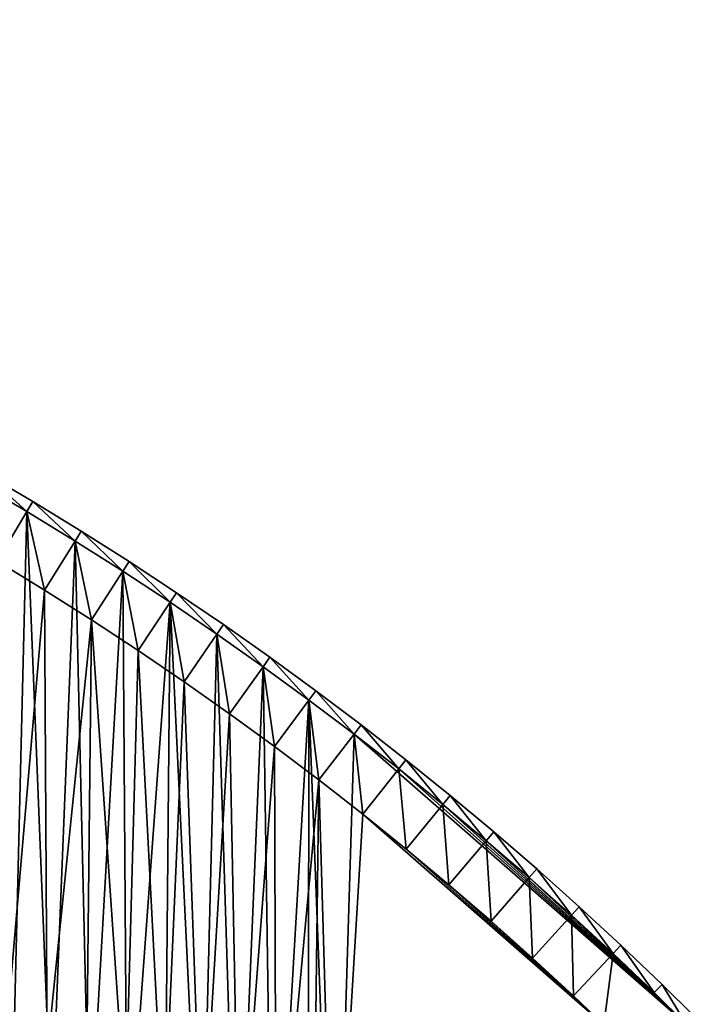
# Model space of a CAD drawing. Units: millimetres. Extents: x 0 to 3616, y -2114 to 3000.
# Drawn here: x 1531 to 2114, y 2138 to 2990 of the extents above; entities that cross this region are included whole.
import ezdxf

# ---------------------------------------------------------------- set-up
doc = ezdxf.new("R2010")
doc.units = ezdxf.units.MM
doc.layers.get('0').update_dxf_attribs({"true_color": 0xff5454})

# ---------------------------------------------------------------- blocks, each defined once
blk = doc.blocks.new('Group_1')
for p, q in [((1542.31, 770.07, 400), (1500, 794.96, 400)), ((1542.31, 770.07, 10), (1500, 794.96, 10)), ((1495, 786.3, 410), (1537.17, 761.5, 410)), ((1495, 786.3), (1537.17, 761.5)), ((1537.17, 761.5, 410), (1542.31, 770.07, 400)), ((1537.17, 761.5), (1542.31, 770.07, 10)), ((1542.31, 770.07, 400), (1584.2, 744.49, 400)), ((1542.31, 770.07, 10), (1542.31, 770.07, 400)), ((1542.31, 770.07, 10), (1584.2, 744.49, 10)), ((1537.17, 761.5), (1578.92, 736)), ((1537.17, 761.5, 410), (1578.92, 736, 410)), ((1584.2, 744.49, 400), (1578.92, 736, 410)), ((1584.2, 744.49, 10), (1578.92, 736)), ((1584.2, 744.49, 400), (1625.67, 718.23, 400)), ((1584.2, 744.49, 10), (1584.2, 744.49, 400)), ((1625.67, 718.23, 10), (1584.2, 744.49, 10)), ((1578.92, 736, 410), (1620.26, 709.83, 410)), ((1578.92, 736), (1620.26, 709.83)), ((1552.52, 693.54, 410), (1511.46, 718.61, 410)), ((1552.52, 693.54, 60), (1511.46, 718.61, 60)), ((1625.67, 718.23, 400), (1620.26, 709.83, 410)), ((1625.67, 718.23, 10), (1620.26, 709.83)), ((1625.67, 718.23, 400), (1666.71, 691.3, 400)), ((1625.67, 718.23, 10), (1625.67, 718.23, 400)), ((1666.71, 691.3, 10), (1625.67, 718.23, 10)), ((1620.26, 709.83, 410), (1661.15, 682.98, 410)), ((1620.26, 709.83), (1661.15, 682.98)), ((1593.16, 667.8, 410), (1552.52, 693.54, 410)), ((1593.16, 667.8, 60), (1552.52, 693.54, 60)), ((1552.52, 693.54, 410), (1552.52, 693.54, 60)), ((1666.71, 691.3, 400), (1661.15, 682.98, 410)), ((1666.71, 691.3, 10), (1661.15, 682.98)), ((1666.71, 691.3, 400), (1707.3, 663.69, 400)), ((1666.71, 691.3, 10), (1666.71, 691.3, 400)), ((1707.3, 663.69, 10), (1666.71, 691.3, 10)), ((1661.15, 682.98, 410), (1701.61, 655.47, 410)), ((1661.15, 682.98), (1701.61, 655.47)), ((1633.38, 641.41, 410), (1593.16, 667.8, 410)), ((1633.38, 641.41, 60), (1593.16, 667.8, 60)), ((1593.16, 667.8, 410), (1593.16, 667.8, 60)), ((1707.3, 663.69, 400), (1701.61, 655.47, 410)), ((1701.61, 655.47), (1707.3, 663.69, 10)), ((1707.3, 663.69, 400), (1747.43, 635.43, 400)), ((1707.3, 663.69, 10), (1707.3, 663.69, 400)), ((1747.43, 635.43, 10), (1707.3, 663.69, 10)), ((1701.61, 655.47, 410), (1741.61, 627.3, 410)), ((1701.61, 655.47), (1741.61, 627.3)), ((1673.15, 614.36, 410), (1633.38, 641.41, 410)), ((1673.15, 614.36, 60), (1633.38, 641.41, 60)), ((1633.38, 641.41, 410), (1633.38, 641.41, 60)), ((1741.61, 627.3, 410), (1747.43, 635.43, 400)), ((1747.43, 635.43, 10), (1741.61, 627.3)), ((1747.43, 635.43, 400), (1787.1, 606.51, 400)), ((1747.43, 635.43, 10), (1747.43, 635.43, 400)), ((1787.1, 606.51, 10), (1747.43, 635.43, 10)), ((1741.61, 627.3, 410), (1781.14, 598.48, 410)), ((1741.61, 627.3), (1781.14, 598.48)), ((1712.48, 586.66, 410), (1673.15, 614.36, 410)), ((1712.48, 586.66, 60), (1673.15, 614.36, 60)), ((1673.15, 614.36, 410), (1673.15, 614.36, 60)), ((1781.14, 598.48, 410), (1787.1, 606.51, 400)), ((1781.14, 598.48), (1787.1, 606.51, 10)), ((1787.1, 606.51, 400), (1826.28, 576.95, 400)), ((1787.1, 606.51, 10), (1787.1, 606.51, 400)), ((1826.28, 576.95, 10), (1787.1, 606.51, 10)), ((1781.14, 598.48, 410), (1820.2, 569.01, 410)), ((1781.14, 598.48), (1820.2, 569.01)), ((1751.35, 558.32, 410), (1712.48, 586.66, 410)), ((1751.35, 558.32, 60), (1712.48, 586.66, 60)), ((1712.48, 586.66, 410), (1712.48, 586.66, 60)), ((1820.2, 569.01, 410), (1826.28, 576.95, 400)), ((1820.2, 569.01), (1826.28, 576.95, 10)), ((1826.28, 576.95, 400), (1864.98, 546.75, 400)), ((1826.28, 576.95, 10), (1826.28, 576.95, 400)), ((1864.98, 546.75, 10), (1826.28, 576.95, 10)), ((1820.2, 569.01, 410), (1858.76, 538.92, 410)), ((1820.2, 569.01), (1858.76, 538.92)), ((1789.76, 529.35, 410), (1751.35, 558.32, 410)), ((1789.76, 529.35, 60), (1751.35, 558.32, 60)), ((1751.35, 558.32, 410), (1751.35, 558.32, 60)), ((1858.76, 538.92, 410), (1864.98, 546.75, 400)), ((1864.98, 546.75, 10), (1858.76, 538.92)), ((1864.98, 546.75, 400), (1903.18, 515.92, 400)), ((1864.98, 546.75, 10), (1864.98, 546.75, 400)), ((1903.18, 515.92, 10), (1864.98, 546.75, 10)), ((1858.76, 538.92, 410), (1896.84, 508.19, 410)), ((1858.76, 538.92), (1896.84, 508.19)), ((1827.68, 499.75, 410), (1789.76, 529.35, 410)), ((1827.68, 499.75, 60), (1789.76, 529.35, 60)), ((1789.76, 529.35, 410), (1789.76, 529.35, 60)), ((1896.84, 508.19, 410), (1903.18, 515.92, 400)), ((1896.84, 508.19), (1903.18, 515.92, 10)), ((1903.18, 515.92, 400), (1940.87, 484.47, 400)), ((1903.18, 515.92, 10), (1903.18, 515.92, 400)), ((1940.87, 484.47, 10), (1903.18, 515.92, 10)), ((1896.84, 508.19, 410), (1934.4, 476.84, 410)), ((1896.84, 508.19), (1934.4, 476.84)), ((1865.11, 469.54, 410), (1827.68, 499.75, 410)), ((1865.11, 469.54, 60), (1827.68, 499.75, 60)), ((1827.68, 499.75, 410), (1827.68, 499.75, 60)), ((1934.4, 476.84, 410), (1940.87, 484.47, 400)), ((1934.4, 476.84), (1940.87, 484.47, 10)), ((1934.4, 476.84, 410), (1971.44, 444.89, 410)), ((1934.4, 476.84), (1971.44, 444.89)), ((1940.87, 484.47, 400), (1978.04, 452.41, 400)), ((1940.87, 484.47, 10), (1940.87, 484.47, 400)), ((1978.04, 452.41, 10), (1940.87, 484.47, 10)), ((1902.05, 438.72, 410), (1865.11, 469.54, 410)), ((1902.05, 438.72, 60), (1865.11, 469.54, 60)), ((1865.11, 469.54, 410), (1865.11, 469.54, 60)), ((1971.44, 444.89, 410), (1978.04, 452.41, 400)), ((1978.04, 452.41, 10), (1971.44, 444.89)), ((1978.04, 452.41, 400), (2014.68, 419.74, 400)), ((1978.04, 452.41, 10), (1978.04, 452.41, 400)), ((2014.68, 419.74, 10), (1978.04, 452.41, 10)), ((1971.44, 444.89, 410), (2007.96, 412.33, 410)), ((1971.44, 444.89), (2007.96, 412.33)), ((1938.48, 407.3, 410), (1902.05, 438.72, 410)), ((1938.48, 407.3, 60), (1902.05, 438.72, 60)), ((1902.05, 438.72, 410), (1902.05, 438.72, 60)), ((2007.96, 412.33, 410), (2014.68, 419.74, 400)), ((2007.96, 412.33), (2014.68, 419.74, 10)), ((2014.68, 419.74, 400), (2050.78, 386.48, 400)), ((2014.68, 419.74, 10), (2014.68, 419.74, 400)), ((2014.68, 419.74, 10), (2050.78, 386.48, 10)), ((2007.96, 412.33, 410), (2043.94, 379.18, 410)), ((2007.96, 412.33), (2043.94, 379.18)), ((1974.38, 375.28, 410), (1938.48, 407.3, 410)), ((1974.38, 375.28, 60), (1938.48, 407.3, 60)), ((1938.48, 407.3, 410), (1938.48, 407.3, 60)), ((2043.94, 379.18, 410), (2050.78, 386.48, 400)), ((2050.78, 386.48, 10), (2043.94, 379.18)), ((2050.78, 386.48, 400), (2086.33, 352.63, 400)), ((2050.78, 386.48, 10), (2050.78, 386.48, 400)), ((2086.33, 352.63, 10), (2050.78, 386.48, 10)), ((2009.76, 342.69, 410), (1974.38, 375.28, 410)), ((2009.76, 342.69, 60), (1974.38, 375.28, 60)), ((1974.38, 375.28, 410), (1974.38, 375.28, 60)), ((2043.94, 379.18, 410), (2079.37, 345.45, 410)), ((2043.94, 379.18), (2079.37, 345.45)), ((2079.37, 345.45, 410), (2086.33, 352.63, 400)), ((2079.37, 345.45), (2086.33, 352.63, 10)), ((2086.33, 352.63, 10), (2086.33, 352.63, 400)), ((2114.19, 325.22, 400), (2086.33, 352.63, 400)), ((2114.19, 325.22, 10), (2086.33, 352.63, 10)), ((2035.98, 317.72, 410), (2009.76, 342.69, 410)), ((2035.98, 317.72, 60), (2009.76, 342.69, 60)), ((2009.76, 342.69, 410), (2009.76, 342.69, 60)), ((2079.37, 345.45, 410), (2107.12, 318.15, 410)), ((2079.37, 345.45), (2107.12, 318.15))]:
    blk.add_line(p, q)
mesh = blk.add_polyface()
corners = [(41.89, 756.53, 410), (10, 1186.81, 410), (10, 756.79, 410), (48.92, 1186.49, 410), (60, 806.1, 410), (83.76, 755.5, 410), (85.4, 805.48, 410), (125.61, 753.79, 410), (128.07, 803.73, 410), (167.43, 751.39, 410), (170.7, 801.29, 410), (209.2, 748.31, 410), (213.29, 798.15, 410), (250.92, 744.55, 410), (255.82, 794.31, 410), (292.57, 740.1, 410), (298.29, 789.77, 410), (334.15, 734.97, 410), (340.67, 784.55, 410), (375.63, 729.17, 410), (382.96, 778.63, 410), (417.01, 722.68, 410), (425.16, 772.01, 410), (458.28, 715.52, 410), (467.23, 764.71, 410), (499.43, 707.68, 410), (509.18, 756.73, 410), (540.44, 699.18, 410), (551, 748.05, 410), (581.31, 690, 410), (592.67, 738.69, 410), (622.03, 680.15, 410), (634.18, 728.66, 410), (662.57, 669.64, 410), (675.51, 717.94, 410), (702.94, 658.47, 410), (716.67, 706.55, 410), (743.12, 646.64, 410), (757.64, 694.49, 410), (783.11, 634.15, 410), (798.4, 681.76, 410), (822.88, 621.02, 410), (838.95, 668.36, 410), (862.43, 607.23, 410), (879.28, 654.31, 410), (901.75, 592.79, 410), (919.37, 639.59, 410), (940.84, 577.72, 410), (959.21, 624.22, 410), (979.66, 562.01, 410), (998.8, 608.2, 410), (1018.23, 545.66, 410), (1038.12, 591.54, 410), (1056.52, 528.69, 410), (1077.16, 574.23, 410), (1094.53, 511.09, 410), (1115.91, 556.29, 410), (1132.25, 492.87, 410), (1154.37, 537.71, 410), (1169.67, 474.04, 410), (1192.51, 518.51, 410), (1206.77, 454.59, 410), (1230.34, 498.69, 410), (1243.55, 434.55, 410), (1267.84, 478.25, 410), (1279.99, 413.9, 410), (1304.99, 457.2, 410), (1316.1, 392.66, 410), (1341.8, 435.55, 410), (1351.85, 370.83, 410), (1378.25, 413.29, 410), (1387.23, 348.42, 410), (1414.33, 390.45, 410), (1422.25, 325.44, 410), (1450.03, 367.01, 410), (1456.89, 301.88, 410), (1485.34, 343, 410), (1491.13, 277.76, 410), (1520.26, 318.41, 410), (1524.98, 253.09, 410), (1554.77, 293.25, 410), (1558.42, 227.86, 410), (1588.86, 267.53, 410), (1591.44, 202.09, 410), (1622.53, 241.26, 410), (1624.04, 175.78, 410), (1655.76, 214.44, 410), (1656.2, 148.95, 410), (1688.55, 187.07, 410), (1687.92, 121.59, 410), (1719.18, 93.71, 410), (1720.88, 159.18, 410), (1749.99, 65.33, 410), (1752.76, 130.76, 410), (1780.32, 36.45, 410), (1784.17, 101.82, 410), (1803.05, 14.08, 410), (1802.57, 84.3, 410), (2035.98, 317.72, 410), (2107.12, 318.15, 410), (2043.94, 379.18, 410), (2079.37, 345.45, 410), (60, 1136.2, 410), (97.83, 1185.29, 410), (96.19, 1135.31, 410), (144.26, 1133.34, 410), (146.71, 1183.29, 410), (192.29, 1130.59, 410), (195.56, 1180.49, 410), (240.26, 1127.05, 410), (244.35, 1176.89, 410), (288.17, 1122.73, 410), (293.07, 1172.49, 410), (336, 1117.62, 410), (341.72, 1167.3, 410), (383.75, 1111.73, 410), (390.27, 1161.31, 410), (431.39, 1105.07, 410), (438.72, 1154.53, 410), (478.91, 1097.62, 410), (487.06, 1146.95, 410), (526.31, 1089.39, 410), (535.26, 1138.59, 410), (573.57, 1080.4, 410), (583.32, 1129.44, 410), (620.67, 1070.62, 410), (631.22, 1119.5, 410), (667.6, 1060.08, 410), (678.96, 1108.78, 410), (714.36, 1048.78, 410), (726.51, 1097.28, 410), (760.93, 1036.71, 410), (773.87, 1085.01, 410), (807.29, 1023.88, 410), (821.02, 1071.96, 410), (853.44, 1010.29, 410), (867.95, 1058.14, 410), (899.35, 995.95, 410), (914.65, 1043.56, 410), (945.03, 980.86, 410), (961.1, 1028.21, 410), (990.46, 965.03, 410), (1007.3, 1012.1, 410), (1035.61, 948.45, 410), (1053.23, 995.25, 410), (1080.5, 931.14, 410), (1098.87, 977.64, 410), (1125.09, 913.09, 410), (1144.22, 959.29, 410), (1169.38, 894.32, 410), (1189.27, 940.2, 410), (1213.36, 874.83, 410), (1233.99, 920.37, 410), (1257.01, 854.62, 410), (1278.39, 899.82, 410), (1300.33, 833.69, 410), (1322.44, 878.54, 410), (1343.3, 812.06, 410), (1366.14, 856.54, 410), (1385.91, 789.74, 410), (1409.48, 833.83, 410), (1428.14, 766.71, 410), (1452.43, 810.42, 410), (1470, 743, 410), (1495, 786.3, 410), (1511.46, 718.61, 410), (1537.17, 761.5, 410), (1552.52, 693.54, 410), (1578.92, 736, 410), (1593.16, 667.8, 410), (1620.26, 709.83, 410), (1633.38, 641.41, 410), (1661.15, 682.98, 410), (1673.15, 614.36, 410), (1701.61, 655.47, 410), (1712.48, 586.66, 410), (1741.61, 627.3, 410), (1751.35, 558.32, 410), (1781.14, 598.48, 410), (1789.76, 529.35, 410), (1820.2, 569.01, 410), (1827.68, 499.75, 410), (1858.76, 538.92, 410), (1865.11, 469.54, 410), (1896.84, 508.19, 410), (1902.05, 438.72, 410), (1934.4, 476.84, 410), (1938.48, 407.3, 410), (1971.44, 444.89, 410), (1974.38, 375.28, 410), (2007.96, 412.33, 410), (2009.76, 342.69, 410)]
mesh.append_faces([[corners[k] for k in face] for face in [(0, 1, 2), (100, 99, 101)]], dxfattribs={"vtx0": -1})
mesh.append_faces([[corners[k] for k in face] for face in [(1, 0, 3), (4, 5, 6), (6, 7, 8), (8, 9, 10), (10, 11, 12), (12, 13, 14), (14, 15, 16), (16, 17, 18), (18, 19, 20), (20, 21, 22), (22, 23, 24), (24, 25, 26), (26, 27, 28), (28, 29, 30), (30, 31, 32), (32, 33, 34), (34, 35, 36), (36, 37, 38), (38, 39, 40), (40, 41, 42), (42, 43, 44), (44, 45, 46), (46, 47, 48), (48, 49, 50), (50, 51, 52), (52, 53, 54), (54, 55, 56), (56, 57, 58), (58, 59, 60), (60, 61, 62), (62, 63, 64), (64, 65, 66), (66, 67, 68), (68, 69, 70), (70, 71, 72), (72, 73, 74), (74, 75, 76), (76, 77, 78), (78, 79, 80), (80, 81, 82), (82, 83, 84), (84, 85, 86), (86, 87, 88), (88, 90, 91), (91, 92, 93), (93, 94, 95), (95, 96, 97), (97, 96, 98), (3, 102, 103), (102, 3, 4), (103, 105, 106), (106, 107, 108), (108, 109, 110), (110, 111, 112), (112, 113, 114), (114, 115, 116), (116, 117, 118), (118, 119, 120), (120, 121, 122), (122, 123, 124), (124, 125, 126), (126, 127, 128), (128, 129, 130), (130, 131, 132), (132, 133, 134), (134, 135, 136), (136, 137, 138), (138, 139, 140), (140, 141, 142), (142, 143, 144), (144, 145, 146), (146, 147, 148), (148, 149, 150), (150, 151, 152), (152, 153, 154), (154, 155, 156), (156, 157, 158), (158, 159, 160), (160, 161, 162), (162, 163, 164), (164, 165, 166), (166, 167, 168), (168, 169, 170), (170, 171, 172), (172, 173, 174), (174, 175, 176), (176, 177, 178), (178, 179, 180), (180, 181, 182), (182, 183, 184), (184, 185, 186), (186, 187, 188), (188, 189, 190), (190, 191, 100)]], dxfattribs={"vtx0": -1, "vtx1": -1})
mesh.append_faces([[corners[k] for k in face] for face in [(3, 0, 4), (98, 99, 100)]], dxfattribs={"vtx0": -1, "vtx1": -1, "vtx2": -1})
mesh.append_faces([[corners[k] for k in face] for face in [(4, 0, 5), (6, 5, 7), (8, 7, 9), (10, 9, 11), (12, 11, 13), (14, 13, 15), (16, 15, 17), (18, 17, 19), (20, 19, 21), (22, 21, 23), (24, 23, 25), (26, 25, 27), (28, 27, 29), (30, 29, 31), (32, 31, 33), (34, 33, 35), (36, 35, 37), (38, 37, 39), (40, 39, 41), (42, 41, 43), (44, 43, 45), (46, 45, 47), (48, 47, 49), (50, 49, 51), (52, 51, 53), (54, 53, 55), (56, 55, 57), (58, 57, 59), (60, 59, 61), (62, 61, 63), (64, 63, 65), (66, 65, 67), (68, 67, 69), (70, 69, 71), (72, 71, 73), (74, 73, 75), (76, 75, 77), (78, 77, 79), (80, 79, 81), (82, 81, 83), (84, 83, 85), (86, 85, 87), (88, 87, 89), (88, 89, 90), (91, 90, 92), (93, 92, 94), (95, 94, 96), (98, 96, 99), (103, 102, 104), (103, 104, 105), (106, 105, 107), (108, 107, 109), (110, 109, 111), (112, 111, 113), (114, 113, 115), (116, 115, 117), (118, 117, 119), (120, 119, 121), (122, 121, 123), (124, 123, 125), (126, 125, 127), (128, 127, 129), (130, 129, 131), (132, 131, 133), (134, 133, 135), (136, 135, 137), (138, 137, 139), (140, 139, 141), (142, 141, 143), (144, 143, 145), (146, 145, 147), (148, 147, 149), (150, 149, 151), (152, 151, 153), (154, 153, 155), (156, 155, 157), (158, 157, 159), (160, 159, 161), (162, 161, 163), (164, 163, 165), (166, 165, 167), (168, 167, 169), (170, 169, 171), (172, 171, 173), (174, 173, 175), (176, 175, 177), (178, 177, 179), (180, 179, 181), (182, 181, 183), (184, 183, 185), (186, 185, 187), (188, 187, 189), (190, 189, 191), (100, 191, 98)]], dxfattribs={"vtx0": -1, "vtx2": -1})
mesh = blk.add_polyface()
corners = [(48.92, 1186.49), (10, 756.79), (10, 1186.81), (41.89, 756.53), (83.76, 755.5), (97.83, 1185.29), (125.61, 753.79), (146.71, 1183.29), (167.43, 751.39), (195.56, 1180.49), (209.2, 748.31), (244.35, 1176.89), (250.92, 744.55), (293.07, 1172.49), (292.57, 740.1), (334.15, 734.97), (341.72, 1167.3), (375.63, 729.17), (390.27, 1161.31), (417.01, 722.68), (438.72, 1154.53), (458.28, 715.52), (487.06, 1146.95), (499.43, 707.68), (535.26, 1138.59), (540.44, 699.18), (583.32, 1129.44), (581.31, 690), (622.03, 680.15), (631.22, 1119.5), (662.57, 669.64), (678.96, 1108.78), (702.94, 658.47), (726.51, 1097.28), (743.12, 646.64), (773.87, 1085.01), (783.11, 634.15), (821.02, 1071.96), (822.88, 621.02), (867.95, 1058.14), (862.43, 607.23), (901.75, 592.79), (914.65, 1043.56), (940.84, 577.72), (961.1, 1028.21), (979.66, 562.01), (1007.3, 1012.1), (1018.23, 545.66), (1053.23, 995.25), (1056.52, 528.69), (1098.87, 977.64), (1094.53, 511.09), (1132.25, 492.87), (1144.22, 959.29), (1169.67, 474.04), (1189.27, 940.2), (1206.77, 454.59), (1233.99, 920.37), (1243.55, 434.55), (1278.39, 899.82), (1279.99, 413.9), (1322.44, 878.54), (1316.1, 392.66), (1351.85, 370.83), (1366.14, 856.54), (1387.23, 348.42), (1409.48, 833.83), (1422.25, 325.44), (1452.43, 810.42), (1456.89, 301.88), (1495, 786.3), (1491.13, 277.76), (1524.98, 253.09), (1537.17, 761.5), (1558.42, 227.86), (1578.92, 736), (1591.44, 202.09), (1620.26, 709.83), (1624.04, 175.78), (1661.15, 682.98), (1656.2, 148.95), (1687.92, 121.59), (1701.61, 655.47), (1719.18, 93.71), (1741.61, 627.3), (1749.99, 65.33), (1781.14, 598.48), (1780.32, 36.45), (1803.05, 14.08), (1820.2, 569.01), (2107.12, 318.15), (1858.76, 538.92), (1896.84, 508.19), (1934.4, 476.84), (1971.44, 444.89), (2007.96, 412.33), (2043.94, 379.18), (2079.37, 345.45)]
mesh.append_faces([[corners[k] for k in face] for face in [(0, 1, 2), (90, 96, 97)]], dxfattribs={"vtx0": -1})
mesh.append_faces([[corners[k] for k in face] for face in [(1, 0, 3), (3, 0, 4), (4, 5, 6), (6, 7, 8), (8, 9, 10), (10, 11, 12), (12, 13, 14), (14, 13, 15), (15, 16, 17), (17, 18, 19), (19, 20, 21), (21, 22, 23), (23, 24, 25), (25, 26, 27), (27, 26, 28), (28, 29, 30), (30, 31, 32), (32, 33, 34), (34, 35, 36), (36, 37, 38), (38, 39, 40), (40, 39, 41), (41, 42, 43), (43, 44, 45), (45, 46, 47), (47, 48, 49), (49, 50, 51), (51, 50, 52), (52, 53, 54), (54, 55, 56), (56, 57, 58), (58, 59, 60), (60, 61, 62), (62, 61, 63), (63, 64, 65), (65, 66, 67), (67, 68, 69), (69, 70, 71), (71, 70, 72), (72, 73, 74), (74, 75, 76), (76, 77, 78), (78, 79, 80), (80, 79, 81), (81, 82, 83), (83, 84, 85), (85, 86, 87), (87, 86, 88), (88, 89, 90)]], dxfattribs={"vtx0": -1, "vtx1": -1})
mesh.append_faces([[corners[k] for k in face] for face in [(4, 0, 5), (6, 5, 7), (8, 7, 9), (10, 9, 11), (12, 11, 13), (15, 13, 16), (17, 16, 18), (19, 18, 20), (21, 20, 22), (23, 22, 24), (25, 24, 26), (28, 26, 29), (30, 29, 31), (32, 31, 33), (34, 33, 35), (36, 35, 37), (38, 37, 39), (41, 39, 42), (43, 42, 44), (45, 44, 46), (47, 46, 48), (49, 48, 50), (52, 50, 53), (54, 53, 55), (56, 55, 57), (58, 57, 59), (60, 59, 61), (63, 61, 64), (65, 64, 66), (67, 66, 68), (69, 68, 70), (72, 70, 73), (74, 73, 75), (76, 75, 77), (78, 77, 79), (81, 79, 82), (83, 82, 84), (85, 84, 86), (88, 86, 89), (90, 89, 91), (90, 91, 92), (90, 92, 93), (90, 93, 94), (90, 94, 95), (90, 95, 96)]], dxfattribs={"vtx0": -1, "vtx2": -1})
mesh = blk.add_polyface()
corners = [(85.4, 805.48, 60), (60, 1136.2, 60), (60, 806.1, 60), (96.19, 1135.31, 60), (128.07, 803.73, 60), (144.26, 1133.34, 60), (170.7, 801.29, 60), (192.29, 1130.59, 60), (213.29, 798.15, 60), (240.26, 1127.05, 60), (255.82, 794.31, 60), (288.17, 1122.73, 60), (298.29, 789.77, 60), (336, 1117.62, 60), (340.67, 784.55, 60), (383.75, 1111.73, 60), (382.96, 778.63, 60), (425.16, 772.01, 60), (431.39, 1105.07, 60), (467.23, 764.71, 60), (478.91, 1097.62, 60), (509.18, 756.73, 60), (526.31, 1089.39, 60), (551, 748.05, 60), (573.57, 1080.4, 60), (592.67, 738.69, 60), (620.67, 1070.62, 60), (634.18, 728.66, 60), (667.6, 1060.08, 60), (675.51, 717.94, 60), (714.36, 1048.78, 60), (716.67, 706.55, 60), (760.93, 1036.71, 60), (757.64, 694.49, 60), (798.4, 681.76, 60), (807.29, 1023.88, 60), (838.95, 668.36, 60), (853.44, 1010.29, 60), (879.28, 654.31, 60), (899.35, 995.95, 60), (919.37, 639.59, 60), (945.03, 980.86, 60), (959.21, 624.22, 60), (990.46, 965.03, 60), (998.8, 608.2, 60), (1035.61, 948.45, 60), (1038.12, 591.54, 60), (1080.5, 931.14, 60), (1077.16, 574.23, 60), (1115.91, 556.29, 60), (1125.09, 913.09, 60), (1154.37, 537.71, 60), (1169.38, 894.32, 60), (1192.51, 518.51, 60), (1213.36, 874.83, 60), (1230.34, 498.69, 60), (1257.01, 854.62, 60), (1267.84, 478.25, 60), (1300.33, 833.69, 60), (1304.99, 457.2, 60), (1343.3, 812.06, 60), (1341.8, 435.55, 60), (1378.25, 413.29, 60), (1385.91, 789.74, 60), (1414.33, 390.45, 60), (1428.14, 766.71, 60), (1450.03, 367.01, 60), (1470, 743, 60), (1485.34, 343, 60), (1511.46, 718.61, 60), (1520.26, 318.41, 60), (1552.52, 693.54, 60), (1554.77, 293.25, 60), (1593.16, 667.8, 60), (1588.86, 267.53, 60), (1622.53, 241.26, 60), (1633.38, 641.41, 60), (1655.76, 214.44, 60), (1673.15, 614.36, 60), (1688.55, 187.07, 60), (1712.48, 586.66, 60), (1720.88, 159.18, 60), (1751.35, 558.32, 60), (1752.76, 130.76, 60), (1789.76, 529.35, 60), (1784.17, 101.82, 60), (1802.57, 84.3, 60), (1827.68, 499.75, 60), (2035.98, 317.72, 60), (1865.11, 469.54, 60), (1902.05, 438.72, 60), (1938.48, 407.3, 60), (1974.38, 375.28, 60), (2009.76, 342.69, 60)]
mesh.append_faces([[corners[k] for k in face] for face in [(0, 1, 2), (92, 88, 93)]], dxfattribs={"vtx0": -1})
mesh.append_faces([[corners[k] for k in face] for face in [(1, 0, 3), (3, 4, 5), (5, 6, 7), (7, 8, 9), (9, 10, 11), (11, 12, 13), (13, 14, 15), (15, 17, 18), (18, 19, 20), (20, 21, 22), (22, 23, 24), (24, 25, 26), (26, 27, 28), (28, 29, 30), (30, 31, 32), (32, 34, 35), (35, 36, 37), (37, 38, 39), (39, 40, 41), (41, 42, 43), (43, 44, 45), (45, 46, 47), (47, 49, 50), (50, 51, 52), (52, 53, 54), (54, 55, 56), (56, 57, 58), (58, 59, 60), (60, 62, 63), (63, 64, 65), (65, 66, 67), (67, 68, 69), (69, 70, 71), (71, 72, 73), (73, 75, 76), (76, 77, 78), (78, 79, 80), (80, 81, 82), (82, 83, 84), (84, 86, 87), (87, 88, 89), (89, 88, 90), (90, 88, 91), (91, 88, 92)]], dxfattribs={"vtx0": -1, "vtx1": -1})
mesh.append_faces([[corners[k] for k in face] for face in [(3, 0, 4), (5, 4, 6), (7, 6, 8), (9, 8, 10), (11, 10, 12), (13, 12, 14), (15, 14, 16), (15, 16, 17), (18, 17, 19), (20, 19, 21), (22, 21, 23), (24, 23, 25), (26, 25, 27), (28, 27, 29), (30, 29, 31), (32, 31, 33), (32, 33, 34), (35, 34, 36), (37, 36, 38), (39, 38, 40), (41, 40, 42), (43, 42, 44), (45, 44, 46), (47, 46, 48), (47, 48, 49), (50, 49, 51), (52, 51, 53), (54, 53, 55), (56, 55, 57), (58, 57, 59), (60, 59, 61), (60, 61, 62), (63, 62, 64), (65, 64, 66), (67, 66, 68), (69, 68, 70), (71, 70, 72), (73, 72, 74), (73, 74, 75), (76, 75, 77), (78, 77, 79), (80, 79, 81), (82, 81, 83), (84, 83, 85), (84, 85, 86), (87, 86, 88)]], dxfattribs={"vtx0": -1, "vtx2": -1})
mesh = blk.add_polyface()
corners = [(1537.17, 761.5, 410), (1500, 794.96, 400), (1495, 786.3, 410), (1542.31, 770.07, 400)]
mesh.append_faces([[corners[k] for k in face] for face in [(0, 1, 2), (1, 0, 3)]], dxfattribs={"vtx0": -1})
mesh = blk.add_polyface()
corners = [(1500, 794.96, 10), (1537.17, 761.5), (1495, 786.3), (1542.31, 770.07, 10)]
mesh.append_faces([[corners[k] for k in face] for face in [(0, 1, 2), (1, 0, 3)]], dxfattribs={"vtx0": -1})
mesh = blk.add_polyface()
corners = [(1500, 794.96, 400), (1542.31, 770.07, 10), (1500, 794.96, 10), (1542.31, 770.07, 400)]
mesh.append_faces([[corners[k] for k in face] for face in [(0, 1, 2), (1, 0, 3)]], dxfattribs={"vtx0": -1})
mesh = blk.add_polyface()
corners = [(1578.92, 736, 410), (1542.31, 770.07, 400), (1537.17, 761.5, 410), (1584.2, 744.49, 400)]
mesh.append_faces([[corners[k] for k in face] for face in [(0, 1, 2), (1, 0, 3)]], dxfattribs={"vtx0": -1})
mesh = blk.add_polyface()
corners = [(1542.31, 770.07, 10), (1578.92, 736), (1537.17, 761.5), (1584.2, 744.49, 10)]
mesh.append_faces([[corners[k] for k in face] for face in [(0, 1, 2), (1, 0, 3)]], dxfattribs={"vtx0": -1})
mesh = blk.add_polyface()
corners = [(1542.31, 770.07, 400), (1584.2, 744.49, 10), (1542.31, 770.07, 10), (1584.2, 744.49, 400)]
mesh.append_faces([[corners[k] for k in face] for face in [(0, 1, 2), (1, 0, 3)]], dxfattribs={"vtx0": -1})
mesh = blk.add_polyface()
corners = [(1620.26, 709.83, 410), (1584.2, 744.49, 400), (1578.92, 736, 410), (1625.67, 718.23, 400)]
mesh.append_faces([[corners[k] for k in face] for face in [(0, 1, 2), (1, 0, 3)]], dxfattribs={"vtx0": -1})
mesh = blk.add_polyface()
corners = [(1584.2, 744.49, 10), (1620.26, 709.83), (1578.92, 736), (1625.67, 718.23, 10)]
mesh.append_faces([[corners[k] for k in face] for face in [(0, 1, 2), (1, 0, 3)]], dxfattribs={"vtx0": -1})
mesh = blk.add_polyface()
corners = [(1584.2, 744.49, 400), (1625.67, 718.23, 10), (1584.2, 744.49, 10), (1625.67, 718.23, 400)]
mesh.append_faces([[corners[k] for k in face] for face in [(0, 1, 2), (1, 0, 3)]], dxfattribs={"vtx0": -1})
mesh = blk.add_polyface()
corners = [(1552.52, 693.54, 410), (1511.46, 718.61, 60), (1552.52, 693.54, 60), (1511.46, 718.61, 410)]
mesh.append_faces([[corners[k] for k in face] for face in [(0, 1, 2), (1, 0, 3)]], dxfattribs={"vtx0": -1})
mesh = blk.add_polyface()
corners = [(1661.15, 682.98, 410), (1625.67, 718.23, 400), (1620.26, 709.83, 410), (1666.71, 691.3, 400)]
mesh.append_faces([[corners[k] for k in face] for face in [(0, 1, 2), (1, 0, 3)]], dxfattribs={"vtx0": -1})
mesh = blk.add_polyface()
corners = [(1625.67, 718.23, 10), (1661.15, 682.98), (1620.26, 709.83), (1666.71, 691.3, 10)]
mesh.append_faces([[corners[k] for k in face] for face in [(0, 1, 2), (1, 0, 3)]], dxfattribs={"vtx0": -1})
mesh = blk.add_polyface()
corners = [(1625.67, 718.23, 400), (1666.71, 691.3, 10), (1625.67, 718.23, 10), (1666.71, 691.3, 400)]
mesh.append_faces([[corners[k] for k in face] for face in [(0, 1, 2), (1, 0, 3)]], dxfattribs={"vtx0": -1})
mesh = blk.add_polyface()
corners = [(1593.16, 667.8, 410), (1552.52, 693.54, 60), (1593.16, 667.8, 60), (1552.52, 693.54, 410)]
mesh.append_faces([[corners[k] for k in face] for face in [(0, 1, 2), (1, 0, 3)]], dxfattribs={"vtx0": -1})
mesh = blk.add_polyface()
corners = [(1701.61, 655.47, 410), (1666.71, 691.3, 400), (1661.15, 682.98, 410), (1707.3, 663.69, 400)]
mesh.append_faces([[corners[k] for k in face] for face in [(0, 1, 2), (1, 0, 3)]], dxfattribs={"vtx0": -1})
mesh = blk.add_polyface()
corners = [(1666.71, 691.3, 10), (1701.61, 655.47), (1661.15, 682.98), (1707.3, 663.69, 10)]
mesh.append_faces([[corners[k] for k in face] for face in [(0, 1, 2), (1, 0, 3)]], dxfattribs={"vtx0": -1})
mesh = blk.add_polyface()
corners = [(1666.71, 691.3, 400), (1707.3, 663.69, 10), (1666.71, 691.3, 10), (1707.3, 663.69, 400)]
mesh.append_faces([[corners[k] for k in face] for face in [(0, 1, 2), (1, 0, 3)]], dxfattribs={"vtx0": -1})
mesh = blk.add_polyface()
corners = [(1633.38, 641.41, 410), (1593.16, 667.8, 60), (1633.38, 641.41, 60), (1593.16, 667.8, 410)]
mesh.append_faces([[corners[k] for k in face] for face in [(0, 1, 2), (1, 0, 3)]], dxfattribs={"vtx0": -1})
mesh = blk.add_polyface()
corners = [(1741.61, 627.3, 410), (1707.3, 663.69, 400), (1701.61, 655.47, 410), (1747.43, 635.43, 400)]
mesh.append_faces([[corners[k] for k in face] for face in [(0, 1, 2), (1, 0, 3)]], dxfattribs={"vtx0": -1})
mesh = blk.add_polyface()
corners = [(1707.3, 663.69, 10), (1741.61, 627.3), (1701.61, 655.47), (1747.43, 635.43, 10)]
mesh.append_faces([[corners[k] for k in face] for face in [(0, 1, 2), (1, 0, 3)]], dxfattribs={"vtx0": -1})
mesh = blk.add_polyface()
corners = [(1707.3, 663.69, 400), (1747.43, 635.43, 10), (1707.3, 663.69, 10), (1747.43, 635.43, 400)]
mesh.append_faces([[corners[k] for k in face] for face in [(0, 1, 2), (1, 0, 3)]], dxfattribs={"vtx0": -1})
mesh = blk.add_polyface()
corners = [(1673.15, 614.36, 410), (1633.38, 641.41, 60), (1673.15, 614.36, 60), (1633.38, 641.41, 410)]
mesh.append_faces([[corners[k] for k in face] for face in [(0, 1, 2), (1, 0, 3)]], dxfattribs={"vtx0": -1})
mesh = blk.add_polyface()
corners = [(1781.14, 598.48, 410), (1747.43, 635.43, 400), (1741.61, 627.3, 410), (1787.1, 606.51, 400)]
mesh.append_faces([[corners[k] for k in face] for face in [(0, 1, 2), (1, 0, 3)]], dxfattribs={"vtx0": -1})
mesh = blk.add_polyface()
corners = [(1747.43, 635.43, 10), (1781.14, 598.48), (1741.61, 627.3), (1787.1, 606.51, 10)]
mesh.append_faces([[corners[k] for k in face] for face in [(0, 1, 2), (1, 0, 3)]], dxfattribs={"vtx0": -1})
mesh = blk.add_polyface()
corners = [(1747.43, 635.43, 400), (1787.1, 606.51, 10), (1747.43, 635.43, 10), (1787.1, 606.51, 400)]
mesh.append_faces([[corners[k] for k in face] for face in [(0, 1, 2), (1, 0, 3)]], dxfattribs={"vtx0": -1})
mesh = blk.add_polyface()
corners = [(1712.48, 586.66, 410), (1673.15, 614.36, 60), (1712.48, 586.66, 60), (1673.15, 614.36, 410)]
mesh.append_faces([[corners[k] for k in face] for face in [(0, 1, 2), (1, 0, 3)]], dxfattribs={"vtx0": -1})
mesh = blk.add_polyface()
corners = [(1820.2, 569.01, 410), (1787.1, 606.51, 400), (1781.14, 598.48, 410), (1826.28, 576.95, 400)]
mesh.append_faces([[corners[k] for k in face] for face in [(0, 1, 2), (1, 0, 3)]], dxfattribs={"vtx0": -1})
mesh = blk.add_polyface()
corners = [(1787.1, 606.51, 10), (1820.2, 569.01), (1781.14, 598.48), (1826.28, 576.95, 10)]
mesh.append_faces([[corners[k] for k in face] for face in [(0, 1, 2), (1, 0, 3)]], dxfattribs={"vtx0": -1})
mesh = blk.add_polyface()
corners = [(1787.1, 606.51, 400), (1826.28, 576.95, 10), (1787.1, 606.51, 10), (1826.28, 576.95, 400)]
mesh.append_faces([[corners[k] for k in face] for face in [(0, 1, 2), (1, 0, 3)]], dxfattribs={"vtx0": -1})
mesh = blk.add_polyface()
corners = [(1751.35, 558.32, 410), (1712.48, 586.66, 60), (1751.35, 558.32, 60), (1712.48, 586.66, 410)]
mesh.append_faces([[corners[k] for k in face] for face in [(0, 1, 2), (1, 0, 3)]], dxfattribs={"vtx0": -1})
mesh = blk.add_polyface()
corners = [(1858.76, 538.92, 410), (1826.28, 576.95, 400), (1820.2, 569.01, 410), (1864.98, 546.75, 400)]
mesh.append_faces([[corners[k] for k in face] for face in [(0, 1, 2), (1, 0, 3)]], dxfattribs={"vtx0": -1})
mesh = blk.add_polyface()
corners = [(1826.28, 576.95, 10), (1858.76, 538.92), (1820.2, 569.01), (1864.98, 546.75, 10)]
mesh.append_faces([[corners[k] for k in face] for face in [(0, 1, 2), (1, 0, 3)]], dxfattribs={"vtx0": -1})
mesh = blk.add_polyface()
corners = [(1826.28, 576.95, 400), (1864.98, 546.75, 10), (1826.28, 576.95, 10), (1864.98, 546.75, 400)]
mesh.append_faces([[corners[k] for k in face] for face in [(0, 1, 2), (1, 0, 3)]], dxfattribs={"vtx0": -1})
mesh = blk.add_polyface()
corners = [(1789.76, 529.35, 410), (1751.35, 558.32, 60), (1789.76, 529.35, 60), (1751.35, 558.32, 410)]
mesh.append_faces([[corners[k] for k in face] for face in [(0, 1, 2), (1, 0, 3)]], dxfattribs={"vtx0": -1})
mesh = blk.add_polyface()
corners = [(1896.84, 508.19, 410), (1864.98, 546.75, 400), (1858.76, 538.92, 410), (1903.18, 515.92, 400)]
mesh.append_faces([[corners[k] for k in face] for face in [(0, 1, 2), (1, 0, 3)]], dxfattribs={"vtx0": -1})
mesh = blk.add_polyface()
corners = [(1864.98, 546.75, 10), (1896.84, 508.19), (1858.76, 538.92), (1903.18, 515.92, 10)]
mesh.append_faces([[corners[k] for k in face] for face in [(0, 1, 2), (1, 0, 3)]], dxfattribs={"vtx0": -1})
mesh = blk.add_polyface()
corners = [(1864.98, 546.75, 400), (1903.18, 515.92, 10), (1864.98, 546.75, 10), (1903.18, 515.92, 400)]
mesh.append_faces([[corners[k] for k in face] for face in [(0, 1, 2), (1, 0, 3)]], dxfattribs={"vtx0": -1})
mesh = blk.add_polyface()
corners = [(1827.68, 499.75, 410), (1789.76, 529.35, 60), (1827.68, 499.75, 60), (1789.76, 529.35, 410)]
mesh.append_faces([[corners[k] for k in face] for face in [(0, 1, 2), (1, 0, 3)]], dxfattribs={"vtx0": -1})
mesh = blk.add_polyface()
corners = [(1934.4, 476.84, 410), (1903.18, 515.92, 400), (1896.84, 508.19, 410), (1940.87, 484.47, 400)]
mesh.append_faces([[corners[k] for k in face] for face in [(0, 1, 2), (1, 0, 3)]], dxfattribs={"vtx0": -1})
mesh = blk.add_polyface()
corners = [(1903.18, 515.92, 10), (1934.4, 476.84), (1896.84, 508.19), (1940.87, 484.47, 10)]
mesh.append_faces([[corners[k] for k in face] for face in [(0, 1, 2), (1, 0, 3)]], dxfattribs={"vtx0": -1})
mesh = blk.add_polyface()
corners = [(1903.18, 515.92, 400), (1940.87, 484.47, 10), (1903.18, 515.92, 10), (1940.87, 484.47, 400)]
mesh.append_faces([[corners[k] for k in face] for face in [(0, 1, 2), (1, 0, 3)]], dxfattribs={"vtx0": -1})
mesh = blk.add_polyface()
corners = [(1865.11, 469.54, 410), (1827.68, 499.75, 60), (1865.11, 469.54, 60), (1827.68, 499.75, 410)]
mesh.append_faces([[corners[k] for k in face] for face in [(0, 1, 2), (1, 0, 3)]], dxfattribs={"vtx0": -1})
mesh = blk.add_polyface()
corners = [(1971.44, 444.89, 410), (1940.87, 484.47, 400), (1934.4, 476.84, 410), (1978.04, 452.41, 400)]
mesh.append_faces([[corners[k] for k in face] for face in [(0, 1, 2), (1, 0, 3)]], dxfattribs={"vtx0": -1})
mesh = blk.add_polyface()
corners = [(1940.87, 484.47, 10), (1971.44, 444.89), (1934.4, 476.84), (1978.04, 452.41, 10)]
mesh.append_faces([[corners[k] for k in face] for face in [(0, 1, 2), (1, 0, 3)]], dxfattribs={"vtx0": -1})
mesh = blk.add_polyface()
corners = [(1940.87, 484.47, 400), (1978.04, 452.41, 10), (1940.87, 484.47, 10), (1978.04, 452.41, 400)]
mesh.append_faces([[corners[k] for k in face] for face in [(0, 1, 2), (1, 0, 3)]], dxfattribs={"vtx0": -1})
mesh = blk.add_polyface()
corners = [(1902.05, 438.72, 410), (1865.11, 469.54, 60), (1902.05, 438.72, 60), (1865.11, 469.54, 410)]
mesh.append_faces([[corners[k] for k in face] for face in [(0, 1, 2), (1, 0, 3)]], dxfattribs={"vtx0": -1})
mesh = blk.add_polyface()
corners = [(2007.96, 412.33, 410), (1978.04, 452.41, 400), (1971.44, 444.89, 410), (2014.68, 419.74, 400)]
mesh.append_faces([[corners[k] for k in face] for face in [(0, 1, 2), (1, 0, 3)]], dxfattribs={"vtx0": -1})
mesh = blk.add_polyface()
corners = [(1978.04, 452.41, 10), (2007.96, 412.33), (1971.44, 444.89), (2014.68, 419.74, 10)]
mesh.append_faces([[corners[k] for k in face] for face in [(0, 1, 2), (1, 0, 3)]], dxfattribs={"vtx0": -1})
mesh = blk.add_polyface()
corners = [(1978.04, 452.41, 400), (2014.68, 419.74, 10), (1978.04, 452.41, 10), (2014.68, 419.74, 400)]
mesh.append_faces([[corners[k] for k in face] for face in [(0, 1, 2), (1, 0, 3)]], dxfattribs={"vtx0": -1})
mesh = blk.add_polyface()
corners = [(1938.48, 407.3, 410), (1902.05, 438.72, 60), (1938.48, 407.3, 60), (1902.05, 438.72, 410)]
mesh.append_faces([[corners[k] for k in face] for face in [(0, 1, 2), (1, 0, 3)]], dxfattribs={"vtx0": -1})
mesh = blk.add_polyface()
corners = [(2043.94, 379.18, 410), (2014.68, 419.74, 400), (2007.96, 412.33, 410), (2050.78, 386.48, 400)]
mesh.append_faces([[corners[k] for k in face] for face in [(0, 1, 2), (1, 0, 3)]], dxfattribs={"vtx0": -1})
mesh = blk.add_polyface()
corners = [(2014.68, 419.74, 10), (2043.94, 379.18), (2007.96, 412.33), (2050.78, 386.48, 10)]
mesh.append_faces([[corners[k] for k in face] for face in [(0, 1, 2), (1, 0, 3)]], dxfattribs={"vtx0": -1})
mesh = blk.add_polyface()
corners = [(2014.68, 419.74, 400), (2050.78, 386.48, 10), (2014.68, 419.74, 10), (2050.78, 386.48, 400)]
mesh.append_faces([[corners[k] for k in face] for face in [(0, 1, 2), (1, 0, 3)]], dxfattribs={"vtx0": -1})
mesh = blk.add_polyface()
corners = [(1974.38, 375.28, 410), (1938.48, 407.3, 60), (1974.38, 375.28, 60), (1938.48, 407.3, 410)]
mesh.append_faces([[corners[k] for k in face] for face in [(0, 1, 2), (1, 0, 3)]], dxfattribs={"vtx0": -1})
mesh = blk.add_polyface()
corners = [(2079.37, 345.45, 410), (2050.78, 386.48, 400), (2043.94, 379.18, 410), (2086.33, 352.63, 400)]
mesh.append_faces([[corners[k] for k in face] for face in [(0, 1, 2), (1, 0, 3)]], dxfattribs={"vtx0": -1})
mesh = blk.add_polyface()
corners = [(2050.78, 386.48, 10), (2079.37, 345.45), (2043.94, 379.18), (2086.33, 352.63, 10)]
mesh.append_faces([[corners[k] for k in face] for face in [(0, 1, 2), (1, 0, 3)]], dxfattribs={"vtx0": -1})
mesh = blk.add_polyface()
corners = [(2050.78, 386.48, 400), (2086.33, 352.63, 10), (2050.78, 386.48, 10), (2086.33, 352.63, 400)]
mesh.append_faces([[corners[k] for k in face] for face in [(0, 1, 2), (1, 0, 3)]], dxfattribs={"vtx0": -1})
mesh = blk.add_polyface()
corners = [(2009.76, 342.69, 410), (1974.38, 375.28, 60), (2009.76, 342.69, 60), (1974.38, 375.28, 410)]
mesh.append_faces([[corners[k] for k in face] for face in [(0, 1, 2), (1, 0, 3)]], dxfattribs={"vtx0": -1})
mesh = blk.add_polyface()
corners = [(2107.12, 318.15, 410), (2086.33, 352.63, 400), (2079.37, 345.45, 410), (2114.19, 325.22, 400)]
mesh.append_faces([[corners[k] for k in face] for face in [(0, 1, 2), (1, 0, 3)]], dxfattribs={"vtx0": -1})
mesh = blk.add_polyface()
corners = [(2086.33, 352.63, 10), (2107.12, 318.15), (2079.37, 345.45), (2114.19, 325.22, 10)]
mesh.append_faces([[corners[k] for k in face] for face in [(0, 1, 2), (1, 0, 3)]], dxfattribs={"vtx0": -1})
mesh = blk.add_polyface()
corners = [(2086.33, 352.63, 400), (2114.19, 325.22, 10), (2086.33, 352.63, 10), (2114.19, 325.22, 400)]
mesh.append_faces([[corners[k] for k in face] for face in [(0, 1, 2), (1, 0, 3)]], dxfattribs={"vtx0": -1})
mesh = blk.add_polyface()
corners = [(2035.98, 317.72, 410), (2009.76, 342.69, 60), (2035.98, 317.72, 60), (2009.76, 342.69, 410)]
mesh.append_faces([[corners[k] for k in face] for face in [(0, 1, 2), (1, 0, 3)]], dxfattribs={"vtx0": -1})

msp = doc.modelspace()

# ---------------------------------------------------------------- block references
msp.add_blockref('Group_1', (0, 1803.11))

doc.saveas('drawing.dxf')
